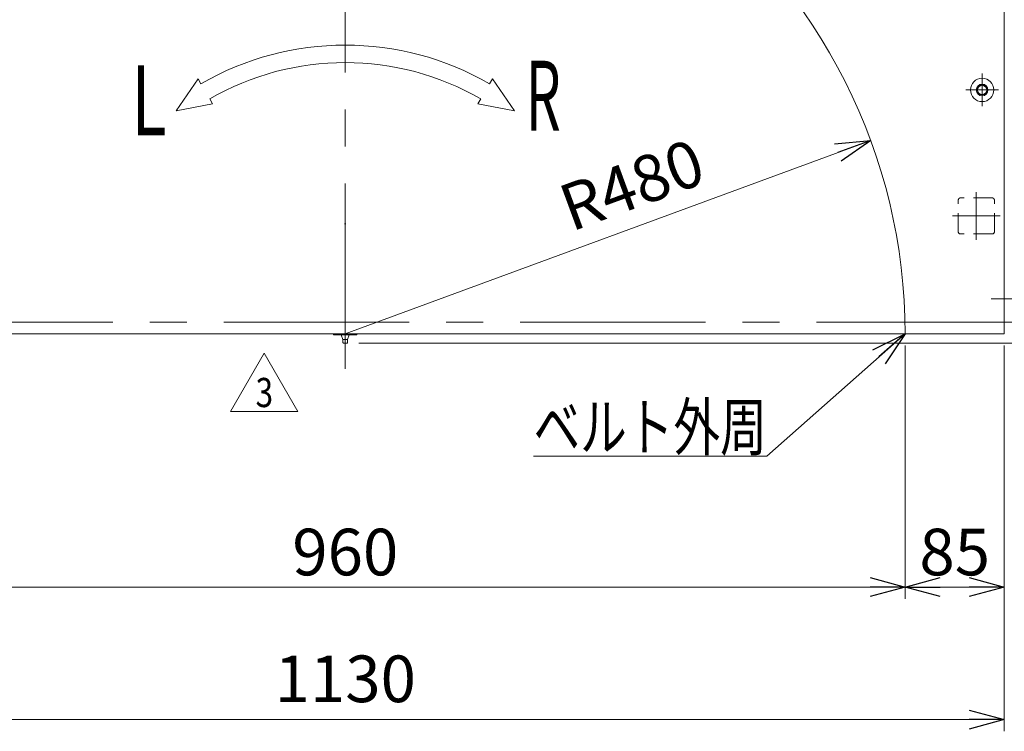
# Model space of a CAD drawing. Units: millimetres. Extents: x -1970 to 1970, y -1352 to 1351.
# Drawn here: x -992 to -148, y 151 to 761 of the extents above; entities that cross this region are included whole.
import ezdxf
from ezdxf.enums import TextEntityAlignment as Align

# ---------------------------------------------------------------- set-up
doc = ezdxf.new("R2010")
doc.units = ezdxf.units.MM
doc.header["$LTSCALE"] = 2.5
doc.header["$PDSIZE"] = 1
doc.linetypes.add('CENTERX2', pattern=[101.6, 63.5, -12.7, 12.7, -12.7])
doc.linetypes.add('DASHED2', pattern=[9.525, 6.35, -3.175])
for name, color, linetype in [('2', 7, 'Continuous'), ('24', 7, 'Continuous'), ('48', 7, 'Continuous'), ('49', 7, 'Continuous'), ('51', 7, 'Continuous'), ('52', 7, 'Continuous'), ('54', 7, 'Continuous'), ('9', 7, 'Continuous')]:
    doc.layers.add(name, color=color, linetype=linetype)
doc.styles.add('dcStyle0', font='ＭＳ Ｐゴシック', dxfattribs={"width": 0.75})
doc.styles.add('dcStyle1', font='txt.shx', dxfattribs={"width": 1.2, "bigfont": 'bigfont'})
doc.dimstyles.new('dc_Radial05', dxfattribs={"dimtxt": 40, "dimasz": 30.000019, "dimexe": 10, "dimexo": 10, "dimgap": 15, "dimtad": 3, "dimdsep": 46, "dimtxsty": 'dcStyle0', "dimblk1": 'OPEN30', "dimblk2": 'OPEN30', "dimsah": 1, "dimcen": 0.09, "dimclrd": 2, "dimclre": 2, "dimclrt": 2, "dimadec": 0, "dimazin": 2, "dimtfac": 1, "dimtdec": 4, "dimtmove": 0, "dimatfit": 0, "dimfxl": 1, "dimarcsym": 0})
doc.dimstyles.new('dc_Rotated', dxfattribs={"dimtxt": 40, "dimasz": 30.000019, "dimexe": 10, "dimexo": 10, "dimgap": 15, "dimtad": 3, "dimdsep": 46, "dimtxsty": 'dcStyle0', "dimblk1": 'OPEN30', "dimblk2": 'OPEN30', "dimsah": 1, "dimcen": 0.09, "dimclrd": 2, "dimclre": 2, "dimclrt": 2, "dimadec": 0, "dimazin": 2, "dimtfac": 1, "dimtdec": 4, "dimtmove": 0, "dimatfit": 3, "dimfxl": 1, "dimarcsym": 0})

# ---------------------------------------------------------------- blocks, each defined once
blk = doc.blocks.new('DC_GROUP_W_GBC180HS_S_030_3_1')
at = {"layer": '49', "color": 3, "linetype": 'CENTERX2', "lineweight": 13}
blk.add_line((-155.72, 502.16), (-138.64, 502.16), dxfattribs=at)
blk = doc.blocks.new('DC_GROUP_W_GBC180HS_S_030_3_57')
at = {"color": 4, "linetype": 'Continuous', "lineweight": 13}
for p, q in [((-858.15, 683.38), (-839.36, 710.83)), ((-839.36, 710.83), (-836.86, 706.5)), ((-589.36, 706.5), (-586.86, 710.83)), ((-586.86, 710.83), (-568.07, 683.38)), ((-829.36, 693.51), (-826.86, 689.18)), ((-599.36, 689.18), (-596.86, 693.51)), ((-826.86, 689.18), (-858.15, 683.38)), ((-568.07, 683.38), (-599.36, 689.18))]:
    blk.add_line(p, q, dxfattribs=at)
for radius, start, end in [(247.5, 60, 120), (232.5, 60.00001, 119.99999)]:
    blk.add_arc((-713.11, 492.16), radius, start, end, dxfattribs=at)
at = {"color": 2, "style": 'dcStyle0'}
for s, width, p, p2 in [('R', 0.550055, (-558.34, 666.24), (-528.34, 666.24)), ('L', 0.637755, (-896.31, 662.31), (-866.31, 662.31))]:
    blk.add_text(s, height=60, dxfattribs=dict(at, width=width)).set_placement(p, p2, align=Align.FIT)
blk = doc.blocks.new('_OPEN30')
at = {"color": 0, "linetype": 'ByBlock', "lineweight": -2}
for p, q in [((-1, 0.267949), (0, 0)), ((0, 0), (-1, -0.267949)), ((0, 0), (-1, 0))]:
    blk.add_line(p, q, dxfattribs=at)
blk = doc.blocks.new('*D67')
at = {"color": 2, "linetype": 'Continuous', "lineweight": 13}
for p, q in [((-1278.11, 477.16), (-1278.11, 151.18)), ((-148.11, 477.16), (-148.11, 151.18)), ((-1278.11, 161.18), (-148.11, 161.18))]:
    blk.add_line(p, q, dxfattribs=at)
at = {"color": 2, "xscale": 30.00002807615286, "yscale": 29.99989368223643}
for p, rotation in [((-1278.11, 161.18), 180), ((-148.11, 161.18), 360)]:
    blk.add_blockref('_OPEN30', p, dxfattribs=dict(at, rotation=rotation))
at = {"color": 2, "insert": (-713.11, 176.18), "char_height": 40, "width": 150, "attachment_point": 8, "style": 'dcStyle0'}
blk.add_mtext('\\T1.00;1130', dxfattribs=at)
blk = doc.blocks.new('*D72')
at = {"color": 2, "linetype": 'Continuous', "lineweight": 13}
blk.add_line((-713.11, 492.16), (-262.63, 657.89), dxfattribs=at)
at = {"color": 2, "xscale": 30.00002807615286, "yscale": 29.99989368223643, "rotation": 20.19853286739491}
blk.add_blockref('_OPEN30', (-262.63, 657.89), dxfattribs=at)
at = {"color": 2, "insert": (-401.62, 622.74), "char_height": 40, "width": 150, "attachment_point": 9, "rotation": 20.19853, "style": 'dcStyle0'}
blk.add_mtext('\\T1.00;R480', dxfattribs=at)
blk = doc.blocks.new('DC_GROUP_W_GBC180HS_S_030_3_85')
at = {"layer": '24', "color": 3, "linetype": 'CENTERX2', "lineweight": 13}
for p, q in [((-167.11, 715.16), (-167.11, 687.16)), ((-153.11, 701.16), (-181.11, 701.16))]:
    blk.add_line(p, q, dxfattribs=at)
at = {"layer": '24', "color": 7, "linetype": 'Continuous', "lineweight": 13}
blk.add_circle((-167.11, 701.16), 10, dxfattribs=at)
blk = doc.blocks.new('DC_GROUP_W_GBC180HS_S_030_3_86')
at = {"layer": '24', "color": 7, "linetype": 'Continuous', "lineweight": 13}
for p, q in [((-169.42, 705.16), (-171.73, 701.16)), ((-171.73, 701.16), (-169.42, 697.16)), ((-164.8, 705.16), (-169.42, 705.16)), ((-162.49, 701.16), (-164.8, 705.16)), ((-164.8, 697.16), (-162.49, 701.16)), ((-169.42, 697.16), (-164.8, 697.16))]:
    blk.add_line(p, q, dxfattribs=at)
for radius in [5, 4]:
    blk.add_circle((-167.11, 701.16), radius, dxfattribs=at)
blk = doc.blocks.new('DC_GROUP_W_GBC180HS_S_030_3_84')
at = {"layer": '24', "linetype": 'Continuous'}
for name in ['DC_GROUP_W_GBC180HS_S_030_3_85', 'DC_GROUP_W_GBC180HS_S_030_3_86']:
    blk.add_blockref(name, (0, 0), dxfattribs=at)
blk = doc.blocks.new('DC_GROUP_W_GBC180HS_S_030_3_99')
at = {"layer": '54', "color": 4, "linetype": 'DASHED2', "lineweight": 13}
for p, q in [((-158.6, 608.66), (-185.6, 608.66)), ((-187.6, 579.66), (-187.6, 606.66)), ((-156.6, 579.66), (-156.6, 606.66)), ((-158.6, 577.66), (-185.6, 577.66))]:
    blk.add_line(p, q, dxfattribs=at)
for centre, start, end in [((-185.6, 606.66), 90, 180), ((-158.6, 606.66), 0, 90), ((-185.6, 579.66), 180, 270), ((-158.6, 579.66), 270, 0)]:
    blk.add_arc(centre, 2, start, end, dxfattribs=at)
blk = doc.blocks.new('DC_GROUP_W_GBC180HS_S_030_3_98')
at = {"layer": '54', "color": 3, "linetype": 'CENTERX2', "lineweight": 13}
for p, q in [((-172.1, 572.66), (-172.1, 613.66)), ((-151.6, 593.16), (-192.6, 593.16))]:
    blk.add_line(p, q, dxfattribs=at)
at = {"layer": '54', "linetype": 'Continuous'}
blk.add_blockref('DC_GROUP_W_GBC180HS_S_030_3_99', (0, 0), dxfattribs=at)
blk = doc.blocks.new('DC_GROUP_W_GBC180HS_S_030_3_97')
at = {"layer": '54', "linetype": 'Continuous'}
blk.add_blockref('DC_GROUP_W_GBC180HS_S_030_3_98', (0, 0), dxfattribs=at)
blk = doc.blocks.new('DC_GROUP_W_GBC180HS_S_030_3_129')
at = {"color": 2, "linetype": 'Continuous', "lineweight": 13}
for p, q in [((-811.38, 425.48), (-782.51, 475.48)), ((-782.51, 475.48), (-753.65, 425.48)), ((-753.65, 425.48), (-811.38, 425.48))]:
    blk.add_line(p, q, dxfattribs=at)
at = {"color": 2, "style": 'dcStyle1', "width": 0.741176}
blk.add_text('3', height=25, dxfattribs=at).set_placement((-790.01, 429.23), (-775.01, 429.23), align=Align.FIT)
blk = doc.blocks.new('DC_GROUP_W_GBC180HS_S_030_3_128')
at = {"linetype": 'Continuous'}
blk.add_blockref('DC_GROUP_W_GBC180HS_S_030_3_129', (0, 0), dxfattribs=at)
blk = doc.blocks.new('*D141')
at = {"color": 2, "linetype": 'Continuous', "lineweight": 13}
for p, q in [((-557.61, 1184.36), (200.95, 1184.36)), ((190.95, 484.16), (190.95, 1184.36)), ((-701.61, 484.16), (200.95, 484.16))]:
    blk.add_line(p, q, dxfattribs=at)
at = {"color": 2, "xscale": 30.00002807615286, "yscale": 29.99989368223643}
for p, rotation in [((190.95, 1184.36), 90), ((190.95, 484.16), 270)]:
    blk.add_blockref('_OPEN30', p, dxfattribs=dict(at, rotation=rotation))
at = {"color": 2, "insert": (180.95, 834.26), "char_height": 40, "width": 175, "attachment_point": 8, "rotation": 90, "style": 'dcStyle0'}
blk.add_mtext('\\T1.00;700.2', dxfattribs=at)
blk = doc.blocks.new('*D142')
at = {"color": 2, "linetype": 'Continuous', "lineweight": 13}
for p, q in [((-138.11, 492.16), (56.7, 492.16)), ((46.7, 484.16), (46.7, 492.16)), ((-701.61, 484.16), (56.7, 484.16)), ((46.7, 449.75), (46.7, 484.16))]:
    blk.add_line(p, q, dxfattribs=at)
at = {"color": 2, "xscale": 30.00002807615286, "yscale": 29.99989368223643, "rotation": 90}
blk.add_blockref('_OPEN30', (46.7, 484.16), dxfattribs=at)
at = {"color": 2, "insert": (36.7, 469.75), "char_height": 40, "width": 75, "attachment_point": 9, "rotation": 90, "style": 'dcStyle0'}
blk.add_mtext('\\T1.00;8', dxfattribs=at)
blk = doc.blocks.new('*D143')
at = {"color": 2, "linetype": 'Continuous', "lineweight": 13}
for p, q in [((-418.11, 1052.16), (56.7, 1052.16)), ((46.7, 492.16), (46.7, 1052.16)), ((-138.11, 492.16), (56.7, 492.16))]:
    blk.add_line(p, q, dxfattribs=at)
at = {"color": 2, "xscale": 30.00002807615286, "yscale": 29.99989368223643}
for p, rotation in [((46.7, 1052.16), 90), ((46.7, 492.16), 270)]:
    blk.add_blockref('_OPEN30', p, dxfattribs=dict(at, rotation=rotation))
at = {"color": 2, "insert": (36.7, 772.16), "char_height": 40, "width": 125, "attachment_point": 8, "rotation": 90, "style": 'dcStyle0'}
blk.add_mtext('\\T1.00;560', dxfattribs=at)
blk = doc.blocks.new('DC_GROUP_W_GBC180HS_S_030_3_73')
at = {"layer": '51', "color": 7, "linetype": 'Continuous', "lineweight": 13}
for p, q in [((-148.11, 492.16), (-148.11, 772.16)), ((-233.11, 492.16), (-148.11, 492.16))]:
    blk.add_line(p, q, dxfattribs=at)
at = {"layer": '51', "color": 3, "linetype": 'CENTERX2', "lineweight": 13}
blk.add_line((-157.57, 522.16), (-138.85, 522.16), dxfattribs=at)
at = {"layer": '51', "color": 7, "linetype": 'Continuous', "lineweight": 13}
blk.add_arc((-713.11, 492.16), 480, 360, 53.57654, dxfattribs=at)
blk = doc.blocks.new('*D80')
at = {"layer": '2', "color": 2, "linetype": 'Continuous', "lineweight": 13}
for p, q in [((-1193.11, 482.16), (-1193.11, 264.92)), ((-233.11, 482.16), (-233.11, 264.92)), ((-1193.11, 274.92), (-233.11, 274.92))]:
    blk.add_line(p, q, dxfattribs=at)
at = {"layer": '2', "color": 2, "xscale": 30.00002807615286, "yscale": 29.99989368223643}
for p, rotation in [((-1193.11, 274.92), 180), ((-233.11, 274.92), 360)]:
    blk.add_blockref('_OPEN30', p, dxfattribs=dict(at, rotation=rotation))
at = {"layer": '2', "color": 2, "insert": (-713.11, 284.92), "char_height": 40, "width": 125, "attachment_point": 8, "style": 'dcStyle0'}
blk.add_mtext('\\T1.00;960', dxfattribs=at)
blk = doc.blocks.new('*D81')
at = {"layer": '2', "color": 2, "linetype": 'Continuous', "lineweight": 13}
for p, q in [((-233.11, 482.16), (-233.11, 264.92)), ((-148.11, 482.16), (-148.11, 264.92)), ((-233.11, 274.92), (-148.11, 274.92))]:
    blk.add_line(p, q, dxfattribs=at)
at = {"layer": '2', "color": 2, "xscale": 30.00002807615286, "yscale": 29.99989368223643}
for p, rotation in [((-233.11, 274.92), 180), ((-148.11, 274.92), 360)]:
    blk.add_blockref('_OPEN30', p, dxfattribs=dict(at, rotation=rotation))
at = {"layer": '2', "color": 2, "insert": (-190.61, 284.92), "char_height": 40, "width": 100, "attachment_point": 8, "style": 'dcStyle0'}
blk.add_mtext('\\T1.00;85', dxfattribs=at)
blk = doc.blocks.new('DC_GROUP_W_GBC180HS_S_030_3_72')
at = {"layer": '2', "color": 2, "linetype": 'Continuous', "lineweight": 13}
for p, q in [((-233.11, 492.16), (-351.73, 387.14)), ((-351.73, 387.14), (-551.73, 387.14))]:
    blk.add_line(p, q, dxfattribs=at)
at = {"layer": '2', "color": 2, "xscale": 30.00002807615286, "yscale": 29.99989368223643, "rotation": 41.51981121986714}
blk.add_blockref('_OPEN30', (-233.11, 492.16), dxfattribs=at)
at = {"layer": '2', "color": 2, "style": 'dcStyle0', "width": 0.748615}
blk.add_text('ベルト外周', height=40, dxfattribs=at).set_placement((-551.73, 392.14), (-351.73, 392.14), align=Align.FIT)

msp = doc.modelspace()

# ---------------------------------------------------------------- linework, layer by layer
at = {"layer": '2', "color": 7, "linetype": 'Continuous'}
msp.add_point((-713.106, 586.461), dxfattribs=at)
at = {"layer": '48', "color": 3, "linetype": 'CENTERX2', "lineweight": 13}
msp.add_line((-713.106, 462.161), (-713.106, 1072.16), dxfattribs=at)
at = {"layer": '48', "color": 3, "linetype": 'Continuous', "lineweight": 13}
for p, q in [((-1267.568, 492.161), (-158.645, 492.161)), ((-723.106, 492.161), (-723.106, 491.161)), ((-723.106, 491.161), (-703.106, 491.161)), ((-703.106, 491.161), (-703.106, 492.161))]:
    msp.add_line(p, q, dxfattribs=at)
at = {"layer": '52', "color": 3, "linetype": 'CENTERX2', "lineweight": 13}
msp.add_line((-138.506, 522.161), (-159.506, 522.161), dxfattribs=at)
at = {"layer": '9', "color": 3, "linetype": 'CENTERX2', "lineweight": 13}
msp.add_line((-150.406, 502.161), (-1275.806, 502.161), dxfattribs=at)
at = {"layer": '9', "color": 3, "linetype": 'Continuous', "lineweight": 13}
for p, q in [((-715.106, 487.161), (-716.518, 491.161)), ((-709.695, 491.161), (-711.106, 487.161)), ((-711.106, 487.161), (-715.106, 487.161)), ((-715.106, 487.161), (-715.106, 484.661)), ((-714.606, 484.161), (-711.606, 484.161)), ((-711.106, 487.161), (-711.106, 484.661))]:
    msp.add_line(p, q, dxfattribs=at)
for centre, start, end in [((-714.606, 484.661), 180, 270), ((-711.606, 484.661), 270, 0)]:
    msp.add_arc(centre, 0.5, start, end, dxfattribs=at)

# ---------------------------------------------------------------- block references
at = {"linetype": 'Continuous'}
for name in ['DC_GROUP_W_GBC180HS_S_030_3_97', 'DC_GROUP_W_GBC180HS_S_030_3_57', 'DC_GROUP_W_GBC180HS_S_030_3_84', 'DC_GROUP_W_GBC180HS_S_030_3_128']:
    msp.add_blockref(name, (0, 0), dxfattribs=at)
at = {"layer": '2', "linetype": 'Continuous'}
msp.add_blockref('DC_GROUP_W_GBC180HS_S_030_3_72', (0, 0), dxfattribs=at)
at = {"layer": '49', "linetype": 'Continuous'}
msp.add_blockref('DC_GROUP_W_GBC180HS_S_030_3_1', (0, 0), dxfattribs=at)
at = {"layer": '51', "linetype": 'Continuous'}
msp.add_blockref('DC_GROUP_W_GBC180HS_S_030_3_73', (0, 0), dxfattribs=at)

# ---------------------------------------------------------------- dimensions: what is measured, and where the dimension line sits
at = {"linetype": 'Continuous', "lineweight": 13}
for base, p1, p2, picture, middle in [((190.951, 1184.36), (-711.606, 484.161), (-567.606, 1184.36), '*D141', (190.951, 834.261)), ((46.695, 1052.162), (-148.107, 492.161), (-428.108, 1052.162), '*D143', (46.695, 772.162)), ((46.695, 492.161), (-711.606, 484.161), (-148.107, 492.161), '*D142', (46.695, 459.751))]:
    dim = msp.add_linear_dim(base=base, p1=p1, p2=p2, angle=90, dimstyle='dc_Rotated', override={"dimtxt": 40, "dimasz": 30.000019, "dimexe": 10, "dimexo": 10, "dimgap": 10, "dimtad": 3, "dimtih": 0, "dimtoh": 0, "dimdec": 2, "dimlfac": 1, "dimzin": 8, "dimtxsty": 'dcStyle0', "dimblk1": 'OPEN30', "dimblk2": 'OPEN30', "dimsah": 1, "dimclrd": 2, "dimclre": 2, "dimclrt": 2, "dimazin": 2, "dimtofl": 1, "dimtolj": 0, "dimtzin": 8, "dimarcsym": 1}, dxfattribs=at)
    dim.commit()
    dim.dimension.update_dxf_attribs({"geometry": picture, "text_midpoint": middle, "dimtype": 160})
dim = msp.add_radius_dim(center=(-713.107, 492.161), mpoint=(-262.627, 657.892), text='R480', dimstyle='dc_Radial05', override={"dimtxt": 40, "dimasz": 30.000019, "dimexe": 10, "dimexo": 10, "dimgap": 15, "dimtad": 3, "dimtih": 0, "dimtoh": 0, "dimdec": 2, "dimlfac": 1, "dimzin": 8, "dimtxsty": 'dcStyle0', "dimblk1": 'OPEN30', "dimblk2": 'OPEN30', "dimsah": 1, "dimclrd": 2, "dimclre": 2, "dimclrt": 2, "dimazin": 2, "dimtofl": 1, "dimatfit": 0, "dimtolj": 0, "dimtzin": 8, "dimarcsym": 1}, dxfattribs=at)
dim.commit()
dim.dimension.update_dxf_attribs({"geometry": '*D72', "text_midpoint": (-433.983, 594.85), "dimtype": 164})
dim = msp.add_linear_dim(base=(-148.108, 161.182), p1=(-1278.106, 487.16), p2=(-148.108, 487.16), dimstyle='dc_Rotated', override={"dimtxt": 40, "dimasz": 30.000019, "dimexe": 10, "dimexo": 10, "dimgap": 15, "dimtad": 3, "dimtih": 0, "dimtoh": 0, "dimdec": 2, "dimlfac": 1, "dimzin": 8, "dimtxsty": 'dcStyle0', "dimblk1": 'OPEN30', "dimblk2": 'OPEN30', "dimsah": 1, "dimclrd": 2, "dimclre": 2, "dimclrt": 2, "dimazin": 2, "dimtofl": 1, "dimtolj": 0, "dimtzin": 8, "dimarcsym": 1}, dxfattribs=at)
dim.commit()
dim.dimension.update_dxf_attribs({"geometry": '*D67', "text_midpoint": (-713.107, 161.182), "dimtype": 160})
at = {"layer": '2', "linetype": 'Continuous', "lineweight": 13}
for base, p1, p2, picture, middle in [((-233.108, 274.917), (-1193.106, 492.16), (-233.108, 492.16), '*D80', (-713.107, 274.917)), ((-148.108, 274.917), (-233.108, 492.16), (-148.108, 492.16), '*D81', (-190.608, 274.917))]:
    dim = msp.add_linear_dim(base=base, p1=p1, p2=p2, dimstyle='dc_Rotated', override={"dimtxt": 40, "dimasz": 30.000019, "dimexe": 10, "dimexo": 10, "dimgap": 10, "dimtad": 3, "dimtih": 0, "dimtoh": 0, "dimdec": 2, "dimlfac": 1, "dimzin": 8, "dimtxsty": 'dcStyle0', "dimblk1": 'OPEN30', "dimblk2": 'OPEN30', "dimsah": 1, "dimclrd": 2, "dimclre": 2, "dimclrt": 2, "dimazin": 2, "dimtofl": 1, "dimtolj": 0, "dimtzin": 8, "dimarcsym": 1}, dxfattribs=at)
    dim.commit()
    dim.dimension.update_dxf_attribs({"geometry": picture, "text_midpoint": middle, "dimtype": 160})

doc.saveas('drawing.dxf')
